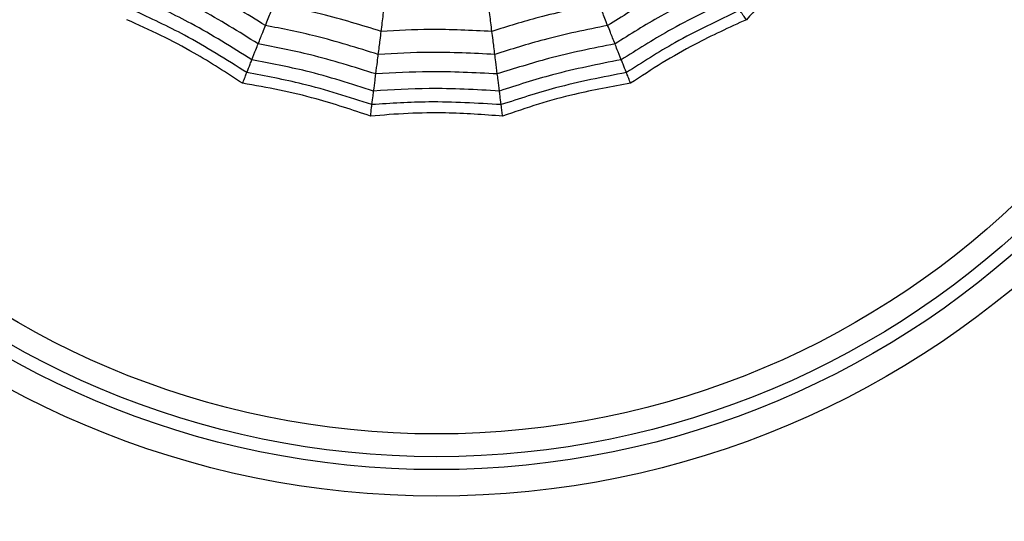
# Model space of a CAD drawing. Units: millimetres. Extents: x -40 to 297, y 0 to 733.
# Drawn here: x 133 to 144, y 529 to 535 of the extents above; entities that cross this region are included whole.
import ezdxf

# ---------------------------------------------------------------- set-up
doc = ezdxf.new("R2010")
doc.units = ezdxf.units.MM

msp = doc.modelspace()

# ---------------------------------------------------------------- linework, layer by layer
at = {"color": 7, "linetype": 'Continuous', "lineweight": 25}
for radius in [18.62, 18.332, 16.832, 9.942, 9.65, 9.507, 9.257]:
    msp.add_circle((137.685, 539.618), radius, dxfattribs=at)
for points, knots in [([(142.156, 535.92), (141.993, 535.788), (141.722, 535.569), (141.373, 535.231), (141.188, 535.026), (141.095, 534.924)], [0, 0, 0, 0, 0.431945, 0.715441, 1, 1, 1, 1]), ([(135.801, 534.86), (135.597, 534.986), (135.232, 535.211), (134.847, 535.397), (134.677, 535.478)], [0, 0, 0, 0, 0.559965, 1, 1, 1, 1]), ([(140.693, 535.478), (140.477, 535.374), (140.092, 535.186), (139.728, 534.96), (139.568, 534.86)], [0, 0, 0, 0, 0.559965, 1, 1, 1, 1]), ([(135.721, 534.658), (135.508, 534.79), (135.129, 535.026), (134.726, 535.218), (134.549, 535.302)], [0, 0, 0, 0, 0.559961, 1, 1, 1, 1]), ([(140.82, 535.302), (140.595, 535.194), (140.193, 535), (139.815, 534.763), (139.649, 534.658)], [0, 0, 0, 0, 0.559961, 1, 1, 1, 1]), ([(135.651, 534.483), (135.432, 534.62), (135.04, 534.866), (134.622, 535.063), (134.438, 535.15)], [0, 0, 0, 0, 0.559955, 1, 1, 1, 1]), ([(140.931, 535.15), (140.698, 535.038), (140.28, 534.839), (139.89, 534.591), (139.718, 534.483)], [0, 0, 0, 0, 0.559955, 1, 1, 1, 1]), ([(135.595, 534.342), (135.37, 534.484), (134.969, 534.738), (134.538, 534.939), (134.349, 535.027)], [0, 0, 0, 0, 0.559948, 1, 1, 1, 1]), ([(135.801, 534.86), (135.821, 534.912), (135.858, 535.004), (135.884, 535.07), (135.895, 535.098)], [0, 0, 0, 0, 0.559985, 1, 1, 1, 1]), ([(137.075, 534.795), (136.858, 534.862), (136.469, 534.982), (136.07, 535.063), (135.895, 535.098)], [0, 0, 0, 0, 0.559969, 1, 1, 1, 1]), ([(137.075, 534.795), (137.083, 534.859), (137.098, 534.972), (137.108, 535.054), (137.113, 535.091)], [0, 0, 0, 0, 0.559983, 1, 1, 1, 1]), ([(138.294, 534.795), (138.286, 534.859), (138.272, 534.972), (138.261, 535.054), (138.257, 535.091)], [0, 0, 0, 0, 0.5599826, 1, 1, 1, 1]), ([(139.474, 535.098), (139.251, 535.052), (138.853, 534.97), (138.465, 534.849), (138.294, 534.795)], [0, 0, 0, 0, 0.5599686, 1, 1, 1, 1]), ([(139.568, 534.86), (139.548, 534.912), (139.511, 535.004), (139.486, 535.07), (139.474, 535.098)], [0, 0, 0, 0, 0.559985, 1, 1, 1, 1]), ([(141.021, 535.027), (140.78, 534.913), (140.35, 534.71), (139.95, 534.454), (139.774, 534.342)], [0, 0, 0, 0, 0.559948, 1, 1, 1, 1]), ([(141.095, 534.924), (141.083, 534.941), (141.064, 534.968), (141.043, 534.995), (141.03, 535.014), (141.024, 535.023), (141.021, 535.027)], [0, 0, 0, 0, 0.339993, 0.559995, 0.779998, 1, 1, 1, 1]), ([(135.549, 534.223), (135.373, 534.338), (135.081, 534.527), (134.652, 534.755), (134.4, 534.867), (134.274, 534.924)], [0, 0, 0, 0, 0.431945, 0.715441, 1, 1, 1, 1]), ([(141.095, 534.924), (140.905, 534.837), (140.589, 534.692), (140.166, 534.451), (139.936, 534.299), (139.821, 534.223)], [0, 0, 0, 0, 0.431945, 0.715441, 1, 1, 1, 1]), ([(135.721, 534.658), (135.738, 534.702), (135.77, 534.781), (135.791, 534.836), (135.801, 534.86)], [0, 0, 0, 0, 0.559989, 1, 1, 1, 1]), ([(137.043, 534.541), (136.814, 534.613), (136.405, 534.74), (135.986, 534.824), (135.801, 534.86)], [0, 0, 0, 0, 0.559965, 1, 1, 1, 1]), ([(137.043, 534.541), (137.05, 534.597), (137.063, 534.695), (137.072, 534.765), (137.075, 534.795)], [0, 0, 0, 0, 0.559985, 1, 1, 1, 1]), ([(138.294, 534.795), (138.066, 534.806), (137.66, 534.825), (137.254, 534.805), (137.075, 534.795)], [0, 0, 0, 0, 0.559969, 1, 1, 1, 1]), ([(138.326, 534.541), (138.319, 534.597), (138.307, 534.695), (138.298, 534.765), (138.294, 534.795)], [0, 0, 0, 0, 0.559985, 1, 1, 1, 1]), ([(139.568, 534.86), (139.334, 534.813), (138.914, 534.727), (138.506, 534.598), (138.326, 534.541)], [0, 0, 0, 0, 0.559965, 1, 1, 1, 1]), ([(139.649, 534.658), (139.631, 534.702), (139.6, 534.781), (139.578, 534.836), (139.568, 534.86)], [0, 0, 0, 0, 0.559989, 1, 1, 1, 1]), ([(135.651, 534.483), (135.667, 534.522), (135.695, 534.593), (135.713, 534.638), (135.721, 534.658)], [0, 0, 0, 0, 0.559989, 1, 1, 1, 1]), ([(137.016, 534.326), (136.778, 534.401), (136.352, 534.535), (135.914, 534.62), (135.721, 534.658)], [0, 0, 0, 0, 0.559961, 1, 1, 1, 1]), ([(138.326, 534.541), (138.087, 534.553), (137.659, 534.575), (137.231, 534.552), (137.043, 534.541)], [0, 0, 0, 0, 0.559965, 1, 1, 1, 1]), ([(139.649, 534.658), (139.403, 534.609), (138.966, 534.521), (138.54, 534.385), (138.353, 534.326)], [0, 0, 0, 0, 0.5599608, 1, 1, 1, 1]), ([(139.718, 534.483), (139.702, 534.522), (139.674, 534.593), (139.656, 534.638), (139.649, 534.658)], [0, 0, 0, 0, 0.559989, 1, 1, 1, 1]), ([(135.595, 534.342), (135.609, 534.375), (135.633, 534.435), (135.646, 534.468), (135.651, 534.483)], [0, 0, 0, 0, 0.559988, 1, 1, 1, 1]), ([(136.992, 534.138), (136.746, 534.217), (136.305, 534.357), (135.851, 534.444), (135.651, 534.483)], [0, 0, 0, 0, 0.559955, 1, 1, 1, 1]), ([(137.016, 534.326), (137.022, 534.373), (137.033, 534.457), (137.04, 534.516), (137.043, 534.541)], [0, 0, 0, 0, 0.559989, 1, 1, 1, 1]), ([(138.353, 534.326), (138.347, 534.373), (138.337, 534.457), (138.329, 534.516), (138.326, 534.541)], [0, 0, 0, 0, 0.559989, 1, 1, 1, 1]), ([(139.718, 534.483), (139.464, 534.433), (139.01, 534.343), (138.57, 534.201), (138.377, 534.138)], [0, 0, 0, 0, 0.559955, 1, 1, 1, 1]), ([(139.774, 534.342), (139.761, 534.375), (139.737, 534.435), (139.724, 534.468), (139.718, 534.483)], [0, 0, 0, 0, 0.559988, 1, 1, 1, 1]), ([(138.353, 534.326), (138.104, 534.339), (137.658, 534.363), (137.212, 534.337), (137.016, 534.326)], [0, 0, 0, 0, 0.559961, 1, 1, 1, 1]), ([(135.549, 534.223), (135.556, 534.242), (135.569, 534.274), (135.581, 534.305), (135.59, 534.327), (135.594, 534.337), (135.595, 534.342)], [0, 0, 0, 0, 0.339993, 0.559995, 0.779998, 1, 1, 1, 1]), ([(136.973, 533.988), (136.72, 534.07), (136.268, 534.216), (135.801, 534.303), (135.595, 534.342)], [0, 0, 0, 0, 0.5599475, 1, 1, 1, 1]), ([(136.992, 534.138), (136.998, 534.18), (137.007, 534.256), (137.013, 534.304), (137.016, 534.326)], [0, 0, 0, 0, 0.559989, 1, 1, 1, 1]), ([(138.377, 534.138), (138.372, 534.18), (138.362, 534.256), (138.356, 534.304), (138.353, 534.326)], [0, 0, 0, 0, 0.559989, 1, 1, 1, 1]), ([(139.774, 534.342), (139.513, 534.291), (139.046, 534.201), (138.595, 534.053), (138.396, 533.988)], [0, 0, 0, 0, 0.559948, 1, 1, 1, 1]), ([(139.821, 534.223), (139.813, 534.242), (139.801, 534.274), (139.788, 534.305), (139.78, 534.327), (139.776, 534.337), (139.774, 534.342)], [0, 0, 0, 0, 0.339993, 0.559995, 0.779998, 1, 1, 1, 1]), ([(136.957, 533.862), (136.759, 533.929), (136.429, 534.039), (135.956, 534.153), (135.685, 534.2), (135.549, 534.223)], [0, 0, 0, 0, 0.431945, 0.715441, 1, 1, 1, 1]), ([(136.973, 533.988), (136.978, 534.024), (136.986, 534.088), (136.99, 534.123), (136.992, 534.138)], [0, 0, 0, 0, 0.559988, 1, 1, 1, 1]), ([(138.377, 534.138), (138.118, 534.153), (137.657, 534.179), (137.195, 534.151), (136.992, 534.138)], [0, 0, 0, 0, 0.559955, 1, 1, 1, 1]), ([(138.396, 533.988), (138.391, 534.024), (138.383, 534.088), (138.379, 534.123), (138.377, 534.138)], [0, 0, 0, 0, 0.559988, 1, 1, 1, 1]), ([(139.821, 534.223), (139.614, 534.186), (139.272, 534.125), (138.803, 533.997), (138.542, 533.907), (138.412, 533.862)], [0, 0, 0, 0, 0.431945, 0.715441, 1, 1, 1, 1]), ([(136.957, 533.862), (136.96, 533.882), (136.964, 533.915), (136.968, 533.949), (136.971, 533.973), (136.973, 533.983), (136.973, 533.988)], [0, 0, 0, 0, 0.339993, 0.559995, 0.779998, 1, 1, 1, 1]), ([(138.396, 533.988), (138.13, 534.004), (137.656, 534.033), (137.182, 534.002), (136.973, 533.988)], [0, 0, 0, 0, 0.559948, 1, 1, 1, 1]), ([(138.412, 533.862), (138.409, 533.882), (138.405, 533.915), (138.401, 533.949), (138.398, 533.973), (138.397, 533.983), (138.396, 533.988)], [0, 0, 0, 0, 0.3399932, 0.5599955, 0.7799977, 1, 1, 1, 1]), ([(138.412, 533.862), (138.203, 533.877), (137.856, 533.902), (137.37, 533.895), (137.095, 533.873), (136.957, 533.862)], [0, 0, 0, 0, 0.431945, 0.715441, 1, 1, 1, 1])]:
    msp.add_open_spline(points, degree=3, knots=knots, dxfattribs=at)

doc.saveas('drawing.dxf')
